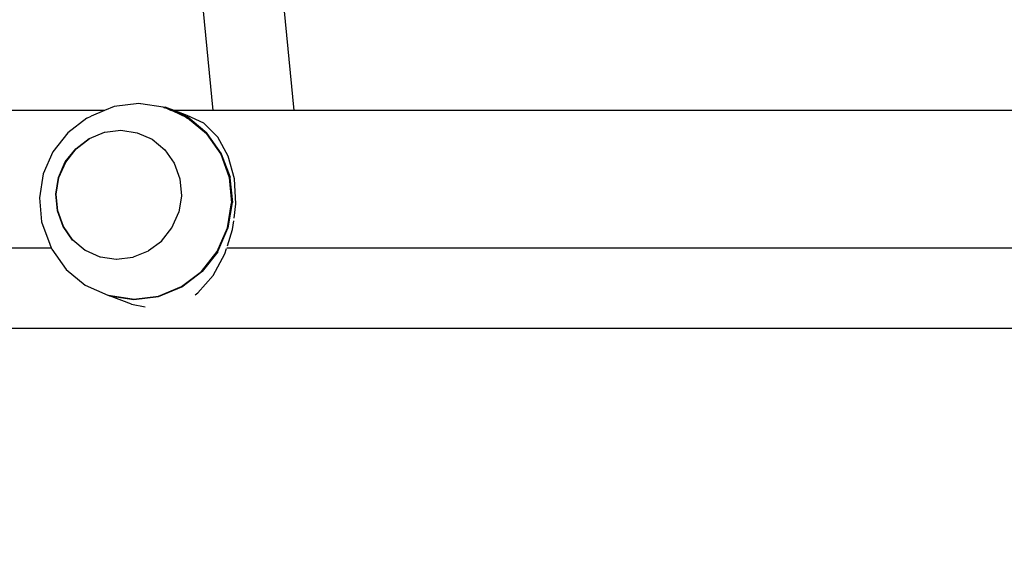
# Model space of a CAD drawing. Units: centimetres. Extents: x 2351 to 3319, y 1220 to 2189.
# Drawn here: x 2995 to 3014, y 1646 to 1656 of the extents above; entities that cross this region are included whole.
import ezdxf

# ---------------------------------------------------------------- set-up
doc = ezdxf.new("R2010")
doc.units = ezdxf.units.CM
doc.layers.add('strefa', color=6, linetype='Continuous')
doc.dimstyles.get("Standard").update_dxf_attribs({"dimtxt": 10, "dimasz": 20, "dimexe": 0.18, "dimexo": 0.0625, "dimgap": 10, "dimtad": 1, "dimdec": 0, "dimzin": 0, "dimdsep": 46, "dimtxsty": 'Standard', "dimcen": 0.09, "dimadec": 0, "dimazin": 0, "dimtfac": 1, "dimtdec": 4, "dimtofl": 0, "dimtmove": 0, "dimatfit": 3, "dimfxl": 1, "dimtolj": 1, "dimtzin": 0, "dimarcsym": 0})

# ---------------------------------------------------------------- blocks, each defined once
blk = doc.blocks.new('1505')
for p, q in [((1234.7, 244.43), (1227.24, 321.12)), ((1250.28, 244.43), (1242.72, 322.18)), ((1215.6, 245.19), (1213.74, 244.43)), ((1220.35, 245.78), (1215.6, 245.19)), ((1220.63, 245.74), (1220.35, 245.78)), ((1220.71, 245.75), (1220.63, 245.74)), ((1225.05, 245.09), (1220.71, 245.75)), ((1225.17, 245.04), (1225.05, 245.09)), ((1225.43, 245.06), (1225.17, 245.04)), ((1225.17, 245.04), (1225.31, 244.98)), ((1225.31, 244.98), (1225.41, 245)), ((1225.4, 244.96), (1225.31, 244.98)), ((1226.6, 244.43), (1225.4, 244.96)), ((1225.41, 245), (1226.6, 244.43)), ((1229.78, 243.13), (1225.43, 245.06)), ((1227.12, 244.43), (1225.43, 245.06)), ((1213.74, 244.43), (932.94, 244.43)), ((1210.34, 242.95), (1211.13, 243.36)), ((1213.74, 244.43), (1211.13, 243.36)), ((1226.7, 244.43), (1226.6, 244.43)), ((1228.56, 243.56), (1226.7, 244.43)), ((1229.68, 243.49), (1227.12, 244.43)), ((1234.7, 244.43), (1227.12, 244.43)), ((1228.68, 243.55), (1228.56, 243.56)), ((1229.39, 243.17), (1228.56, 243.56)), ((1228.68, 243.55), (1229.76, 243.07)), ((1229.39, 243.17), (1229.7, 242.97)), ((1229.74, 243.04), (1229.39, 243.17)), ((1232.87, 241.99), (1229.68, 243.49)), ((1233.36, 239.95), (1229.7, 242.97)), ((1233.42, 240.01), (1229.74, 243.04)), ((1229.76, 243.07), (1233.45, 240.03)), ((1233.47, 240.09), (1229.78, 243.13)), ((1250.28, 244.43), (1234.7, 244.43)), ((1492.76, 244.43), (1250.28, 244.43)), ((1210.34, 242.95), (1206.66, 240.16)), ((1235.56, 239.32), (1232.87, 241.99)), ((1206.66, 240.16), (1203.79, 236.5)), ((1210.82, 239.02), (1213.71, 240.24)), ((1213.71, 240.24), (1213.77, 240.23)), ((1213.77, 240.23), (1216.85, 240.63)), ((1216.85, 240.63), (1220.03, 240.16)), ((1220.05, 240.15), (1220.03, 240.16)), ((1220.05, 240.15), (1222.9, 238.89)), ((1233.36, 239.95), (1236.12, 236.04)), ((1236.19, 236.08), (1233.42, 240.01)), ((1233.45, 240.03), (1236.23, 236.09)), ((1236.24, 236.15), (1233.47, 240.09)), ((1237.56, 235.66), (1235.56, 239.32)), ((1208.18, 237.07), (1210.75, 239.03)), ((1208.25, 237.07), (1210.82, 239.02)), ((1210.75, 239.03), (1210.82, 239.02)), ((1222.9, 238.89), (1225.33, 236.88)), ((1203.79, 236.5), (1201.91, 232.22)), ((1206.17, 234.52), (1208.18, 237.07)), ((1206.24, 234.51), (1208.25, 237.07)), ((1225.33, 236.88), (1227.16, 234.28)), ((1236.12, 236.04), (1237.78, 231.5)), ((1237.86, 231.52), (1236.19, 236.08)), ((1236.23, 236.09), (1236.24, 236.15)), ((1236.23, 236.09), (1237.92, 231.58)), ((1238.75, 231.27), (1237.56, 235.66)), ((1204.86, 231.53), (1206.17, 234.52)), ((1204.93, 231.52), (1206.24, 234.51)), ((1227.16, 234.28), (1228.27, 231.27)), ((1201.91, 232.22), (1201.16, 227.61)), ((1237.9, 231.52), (1237.92, 231.58)), ((1204.34, 228.31), (1204.86, 231.53)), ((1204.4, 228.3), (1204.93, 231.52)), ((1228.27, 231.27), (1228.25, 231.19)), ((1228.25, 231.19), (1228.57, 228.04)), ((1237.78, 231.5), (1238.23, 226.64)), ((1238.31, 226.64), (1237.86, 231.52)), ((1237.9, 231.52), (1237.91, 231.45)), ((1237.91, 231.45), (1238.37, 226.69)), ((1239.04, 226.44), (1238.75, 231.27)), ((1204.64, 225.09), (1204.34, 228.31)), ((1204.7, 225.08), (1204.4, 228.3)), ((1228.55, 227.99), (1228.04, 224.82)), ((1228.57, 228.04), (1228.55, 227.99)), ((1201.16, 227.61), (1201.59, 222.99)), ((1237.45, 221.8), (1238.23, 226.64)), ((1237.52, 221.78), (1238.31, 226.64)), ((1237.58, 221.81), (1238.37, 226.69)), ((1238.69, 223.69), (1239.04, 226.44)), ((1205.74, 222.07), (1204.64, 225.09)), ((1205.81, 222.06), (1204.7, 225.08)), ((1226.73, 221.84), (1228.04, 224.82)), ((1201.59, 222.99), (1203.17, 218.68)), ((1238.41, 221.51), (1238.63, 223.17)), ((1207.57, 219.47), (1205.74, 222.07)), ((1207.64, 219.46), (1205.81, 222.06)), ((1224.72, 219.28), (1226.73, 221.84)), ((1235.47, 217.3), (1237.45, 221.8)), ((1235.59, 217.28), (1237.52, 221.78)), ((1237.41, 218.35), (1238.41, 221.51)), ((1237.52, 221.78), (1237.58, 221.81)), ((1203.17, 218.68), (1203.45, 218)), ((1207.64, 219.46), (1207.57, 219.47)), ((1210.01, 217.47), (1207.64, 219.46)), ((1224.73, 219.23), (1222.19, 217.37)), ((1224.72, 219.28), (1224.73, 219.23)), ((912.39, 218), (1203.45, 218)), ((1203.45, 218), (1203.56, 217.73)), ((1203.56, 217.73), (1206.33, 213.8)), ((1210.07, 217.46), (1210.01, 217.47)), ((1212.88, 216.19), (1210.07, 217.46)), ((1222.15, 217.33), (1219.26, 216.17)), ((1222.19, 217.37), (1222.15, 217.33)), ((1232.45, 213.45), (1235.47, 217.3)), ((1232.55, 213.41), (1235.54, 217.26)), ((1235.58, 217.23), (1232.55, 213.41)), ((1234.64, 212.64), (1236.91, 216.8)), ((1235.54, 217.26), (1235.59, 217.28)), ((1235.58, 217.23), (1235.59, 217.28)), ((1236.91, 216.8), (1237.26, 217.88)), ((1237.29, 218), (1480.45, 217.97)), ((1212.94, 216.18), (1212.88, 216.19)), ((1215.99, 215.73), (1212.94, 216.18)), ((1216.06, 215.73), (1215.99, 215.73)), ((1219.2, 216.12), (1216.06, 215.73)), ((1219.26, 216.17), (1219.2, 216.12)), ((1206.33, 213.8), (1210, 210.77)), ((1228.58, 210.52), (1232.45, 213.45)), ((1228.65, 210.45), (1232.5, 213.4)), ((1231.74, 209.31), (1234.64, 212.64)), ((1232.5, 213.4), (1232.55, 213.41)), ((1210, 210.77), (1214.34, 208.85)), ((1214.34, 208.85), (1214.43, 208.83)), ((1214.43, 208.83), (1214.69, 208.72)), ((1214.43, 208.83), (1219.05, 208.15)), ((1224.13, 208.69), (1228.58, 210.52)), ((1224.15, 208.61), (1228.62, 210.45)), ((1228.62, 210.45), (1228.65, 210.45)), ((1231.19, 208.93), (1231.74, 209.31)), ((1214.69, 208.72), (1219.4, 208.02)), ((1218.95, 207.14), (1214.69, 208.72)), ((1218.95, 207.14), (1221.54, 206.64)), ((1219.05, 208.15), (1219.4, 208.1)), ((1219.4, 208.1), (1224.13, 208.69)), ((1219.4, 208.02), (1224.15, 208.61)), ((1646.66, 202.43), (556.66, 202.43))]:
    blk.add_line(p, q)
blk = doc.blocks.new('*D3')
at = {"layer": 'Defpoints', "color": 0}
for p in [(3096.319, 2050.53), (2372.12, 1220.414), (2837.414, 1220.414)]:
    blk.add_point(p, dxfattribs=at)
at = {"layer": 'strefa', "color": 0, "lineweight": -2}
for p, q in [((3096.257, 2050.53), (2371.94, 2050.53)), ((2372.12, 2030.53), (2372.12, 1240.414)), ((2837.351, 1220.414), (2371.94, 1220.414))]:
    blk.add_line(p, q, dxfattribs=at)
at = {"layer": 'strefa', "color": 0}
for points in [[(2375.453, 2030.53), (2368.787, 2030.53), (2372.12, 2050.53)], [(2368.787, 1240.414), (2375.453, 1240.414), (2372.12, 1220.414)]]:
    blk.add_solid(points, dxfattribs=at)
at = {"layer": 'strefa', "color": 0, "insert": (2357.12, 1635.472), "char_height": 10, "attachment_point": 5, "rotation": 90}
blk.add_mtext('\\A1;830', dxfattribs=at)

msp = doc.modelspace()

# ---------------------------------------------------------------- block references
at = {"xscale": 0.1, "yscale": 0.1, "zscale": 0.1}
msp.add_blockref('1505', (2875.496, 1629.626), dxfattribs=at)

# ---------------------------------------------------------------- dimensions: what is measured, and where the dimension line sits
at = {"layer": 'strefa', "color": 0}
dim = msp.add_linear_dim(base=(2372.12, 1220.414), p1=(3096.319, 2050.53), p2=(2837.414, 1220.414), angle=90, dimstyle='Standard', override={"dimlfac": 1}, dxfattribs=at)
dim.commit()
dim.dimension.update_dxf_attribs({"geometry": '*D3', "text_midpoint": (2357.12, 1635.472)})

doc.saveas('drawing.dxf')
